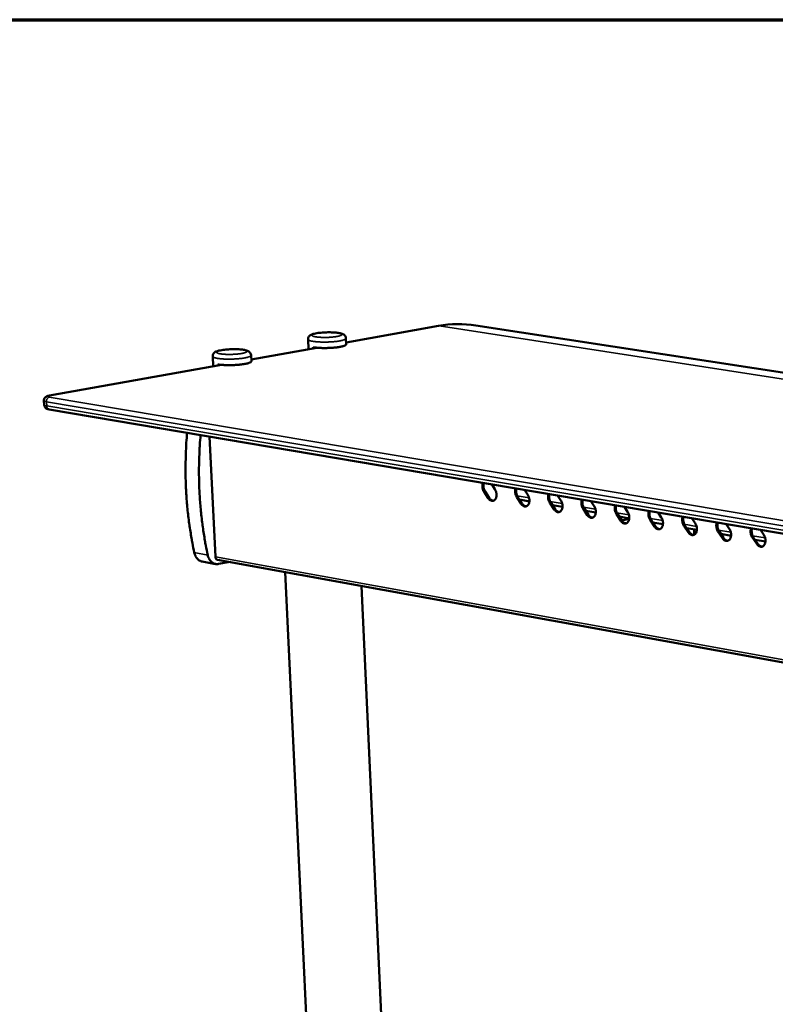
# Model space of a CAD drawing. Units: millimetres. Extents: x 65 to 5859, y 100 to 4100.
# Drawn here: x 2598 to 2883, y 3728 to 4100 of the extents above; entities that cross this region are included whole.
import ezdxf

# ---------------------------------------------------------------- set-up
doc = ezdxf.new("R2010")
doc.units = ezdxf.units.MM
doc.header["$LTSCALE"] = 20
for name, color, linetype, lineweight in [('Border (ISO)', 7, 'Continuous', 70), ('Visible (ISO)', 7, 'Continuous', 50), ('Visible Narrow (ISO)', 7, 'Continuous', 35)]:
    doc.layers.add(name, color=color, linetype=linetype, lineweight=lineweight)

# ---------------------------------------------------------------- blocks, each defined once
blk = doc.blocks.new('Borders Default Border')
at = {"layer": 'Border (ISO)', "flags": 128}
blk.add_lwpolyline([(5, 5), (5, 205), (292, 205), (292, 5), (5, 5)], dxfattribs=at)

msp = doc.modelspace()

# ---------------------------------------------------------------- linework, layer by layer
at = {"layer": 'Visible (ISO)'}
for p, q in [((2756, 3984.23), (2721.03, 3977.97)), ((2770.01, 3984.43), (3675.71, 3844.83)), ((2721.06, 3977.27), (2720.96, 3979.52)), ((2709.91, 3975.98), (2685.14, 3971.54)), ((2706.79, 3975.42), (2706.61, 3979.14)), ((2708.61, 3975.74), (2708.6, 3976.13)), ((2670.75, 3968.96), (2670.56, 3972.7)), ((2685.17, 3970.84), (2685.06, 3973.11)), ((2673.84, 3969.51), (2608.78, 3957.86)), ((2672.55, 3969.28), (2672.53, 3969.67)), ((2606.73, 3955.93), (2606.81, 3954.39)), ((2608.72, 3952.66), (3521.56, 3798.15)), ((2669.31, 3942.4), (2671.61, 3896.86)), ((2776.07, 3924.33), (2777.28, 3922.49)), ((2774.77, 3919.11), (2773.16, 3921.55)), ((2773.56, 3921.63), (2775.17, 3919.18)), ((2788.49, 3922.23), (2789.71, 3920.38)), ((2800.99, 3920.11), (2802.22, 3918.25)), ((2787.18, 3916.99), (2785.56, 3919.44)), ((2785.96, 3919.52), (2787.58, 3917.07)), ((2790.33, 3917.9), (2786.61, 3918.54)), ((2799.67, 3914.86), (2798.04, 3917.32)), ((2798.44, 3917.4), (2800.06, 3914.94)), ((2802.84, 3915.77), (2799.09, 3916.41)), ((2813.57, 3917.98), (2814.81, 3916.12)), ((2812.23, 3912.71), (2810.6, 3915.19)), ((2811, 3915.27), (2812.63, 3912.79)), ((2815.43, 3913.63), (2811.65, 3914.27)), ((2824.88, 3910.56), (2823.24, 3913.04)), ((2823.64, 3913.12), (2825.28, 3910.64)), ((2826.24, 3915.84), (2827.47, 3913.97)), ((2838.98, 3913.68), (2840.22, 3911.81)), ((2828.1, 3911.47), (2824.3, 3912.12)), ((2825.25, 3910.68), (2828.07, 3911.26)), ((2837.61, 3908.38), (2835.96, 3910.87)), ((2836.36, 3910.95), (2838, 3908.46)), ((2840.85, 3909.3), (2837.02, 3909.95)), ((2849.16, 3908.78), (2850.82, 3906.28)), ((2851.81, 3911.51), (2853.06, 3909.63)), ((2864.72, 3909.33), (2865.97, 3907.44)), ((2850.42, 3906.2), (2848.76, 3908.69)), ((2853.68, 3907.12), (2849.82, 3907.77)), ((2852.67, 3905.28), (2852.6, 3907.3)), ((2863.31, 3904), (2861.65, 3906.5)), ((2862.05, 3906.58), (2863.71, 3904.08)), ((2866.6, 3904.92), (2862.71, 3905.58)), ((2877.71, 3907.13), (2878.97, 3905.23)), ((2876.29, 3901.78), (2874.62, 3904.3)), ((2875.01, 3904.38), (2876.68, 3901.86)), ((2879.6, 3902.7), (2875.68, 3903.37)), ((2671.64, 3894.2), (2666.58, 3895.12)), ((2672.37, 3895.77), (3577.66, 3731.58)), ((2672.76, 3894.22), (2676.39, 3894.94)), ((2676.61, 3895), (2676.39, 3894.94)), ((2708.27, 3675.86), (2697.92, 3891.14)), ((2736.37, 3676.89), (2726.89, 3885.89))]:
    msp.add_line(p, q, dxfattribs=at)
at = {"layer": 'Visible (ISO)', "flags": 128}
for points in [[(2708.6, 3976.13, 0.005988), (2709.32, 3976.03, 0.01231), (2709.67, 3976, 0.00058), (2710.8, 3975.91, 0.005817), (2710.91, 3975.91, 0.004406), (2711.62, 3975.88, 0.004777), (2712.27, 3975.86, 0.004144), (2712.99, 3975.86, 0.004273), (2713.7, 3975.87, 0.004193), (2714.41, 3975.89, 0.004127), (2715.13, 3975.92, 0.004574), (2715.8, 3975.96, 0.004289), (2716.51, 3976.02, 0.005416), (2717.11, 3976.08, 0.004799), (2717.79, 3976.16, 0.007055), (2718.3, 3976.24, 0.005799), (2718.91, 3976.34, 0.010369), (2719.3, 3976.42, 0.007601), (2719.83, 3976.55, 0.017964), (2720.1, 3976.63, 0.011446), (2720.51, 3976.78, 0.038989), (2720.72, 3976.88, 0.034437), (2720.93, 3977.02, 0.102128), (2720.99, 3977.09, 0.049486), (2721.06, 3977.27)], [(2672.53, 3969.67, 0.006126), (2673.25, 3969.57, 0.012604), (2673.6, 3969.54, 0.000607), (2674.74, 3969.45, 0.005947), (2674.86, 3969.44, 0.004473), (2675.58, 3969.41, 0.004862), (2676.24, 3969.4, 0.004196), (2676.97, 3969.4, 0.004334), (2677.68, 3969.4, 0.004236), (2678.41, 3969.43, 0.004175), (2679.14, 3969.46, 0.004613), (2679.82, 3969.5, 0.00433), (2680.55, 3969.56, 0.005453), (2681.16, 3969.63, 0.004836), (2681.85, 3969.71, 0.007097), (2682.36, 3969.79, 0.005837), (2682.99, 3969.9, 0.010422), (2683.39, 3969.98, 0.007645), (2683.92, 3970.11, 0.018043), (2684.2, 3970.19, 0.011514), (2684.62, 3970.35, 0.039119), (2684.82, 3970.45, 0.034549), (2685.04, 3970.59, 0.102255), (2685.1, 3970.66, 0.04963), (2685.17, 3970.84)], [(2663.6, 3898.53, -0.004836), (2662.86, 3902.11, -0.009358), (2662.53, 3903.97, -0.000361), (2661.73, 3909.11, -0.004833), (2661.67, 3909.5, -0.004726), (2661.31, 3912.31, -0.004756), (2661.01, 3915.11, -0.004665), (2660.76, 3917.95, -0.004689), (2660.57, 3920.78, -0.004614), (2660.42, 3923.65, -0.004634), (2660.33, 3926.5, -0.004575), (2660.29, 3929.39, -0.00459), (2660.3, 3932.26, -0.004546), (2660.31, 3932.64, -0.000319), (2660.48, 3938.04, -0.008765), (2660.58, 3940.02, -0.004548), (2660.88, 3943.83)], [(2665.97, 3942.97, 0.004542), (2665.67, 3939.16, 0.008752), (2665.57, 3937.17, 0.000318), (2665.39, 3931.77, 0.004539), (2665.38, 3931.39, 0.004584), (2665.37, 3928.51, 0.004568), (2665.41, 3925.62, 0.004628), (2665.5, 3922.76, 0.004608), (2665.64, 3919.89, 0.004684), (2665.84, 3917.06, 0.004659), (2666.09, 3914.21, 0.00475), (2666.39, 3911.41, 0.00472), (2666.74, 3908.59, 0.004828), (2666.8, 3908.21, 0.00036), (2667.6, 3903.06, 0.009349), (2667.93, 3901.19, 0.00483), (2668.67, 3897.61)], [(2773.16, 3921.55, -0.027514), (2772.89, 3922.03, -0.045698), (2772.77, 3922.34, -0.010348), (2772.61, 3922.97, -0.026705), (2772.56, 3923.22, -0.028722), (2772.54, 3923.48, -0.011864), (2772.55, 3924.1, -0.050031), (2772.59, 3924.4, -0.029649), (2772.74, 3924.89)], [(2773.09, 3924.84, 0.027785), (2772.96, 3924.35, 0.047154), (2772.94, 3924.06, 0.010509), (2772.95, 3923.45, 0.027005), (2772.97, 3923.21, 0.025588), (2773.02, 3922.98, 0.009496), (2773.19, 3922.38, 0.044094), (2773.3, 3922.09, 0.026295), (2773.56, 3921.63)], [(2777.28, 3922.49, -0.026334), (2777.54, 3922.03, -0.044143), (2777.66, 3921.74, -0.009521), (2777.82, 3921.13, -0.025627), (2777.87, 3920.9, -0.027058), (2777.91, 3920.49, -0.025902), (2777.9, 3920.05, -0.031868), (2777.86, 3919.68, -0.029479), (2777.75, 3919.28, -0.040529), (2777.63, 3918.96, -0.037906), (2777.44, 3918.65, -0.052274), (2777.23, 3918.42, -0.051252), (2776.98, 3918.23, -0.060435), (2776.71, 3918.12, -0.060448), (2776.43, 3918.07, -0.055353), (2776.13, 3918.09, -0.055842), (2775.84, 3918.17, -0.041833), (2775.65, 3918.27, -0.018911), (2775.27, 3918.53, -0.05679), (2775.04, 3918.74, -0.040216), (2774.77, 3919.11)], [(2785.56, 3919.44, -0.027609), (2785.29, 3919.92, -0.045819), (2785.17, 3920.23, -0.010409), (2785.01, 3920.86, -0.026802), (2784.96, 3921.12, -0.028828), (2784.94, 3921.37, -0.011935), (2784.95, 3922, -0.050167), (2784.99, 3922.3, -0.029753), (2785.14, 3922.8)], [(2785.49, 3922.74, 0.027885), (2785.36, 3922.25, 0.047288), (2785.34, 3921.96, 0.010573), (2785.35, 3921.35, 0.027106), (2785.37, 3921.11, 0.02568), (2785.42, 3920.88, 0.009551), (2785.58, 3920.27, 0.04421), (2785.7, 3919.98, 0.026384), (2785.96, 3919.52)], [(2789.71, 3920.38, -0.026423), (2789.97, 3919.92, -0.044259), (2790.09, 3919.63, -0.009576), (2790.25, 3919.02, -0.025719), (2790.3, 3918.79, -0.027159), (2790.34, 3918.37, -0.026005), (2790.33, 3917.94, -0.031963), (2790.28, 3917.56, -0.02959), (2790.18, 3917.16, -0.040585), (2790.05, 3916.84, -0.037988), (2789.86, 3916.53, -0.052214), (2789.65, 3916.3, -0.051195), (2789.4, 3916.11, -0.060223), (2789.13, 3916, -0.060231), (2788.85, 3915.95, -0.055159), (2788.54, 3915.96, -0.055664), (2788.25, 3916.05, -0.0418), (2788.07, 3916.15, -0.018901), (2787.68, 3916.41, -0.056814), (2787.44, 3916.62, -0.040203), (2787.18, 3916.99)], [(2798.04, 3917.32, -0.027703), (2797.77, 3917.8, -0.04594), (2797.65, 3918.11, -0.010469), (2797.48, 3918.75, -0.0269), (2797.44, 3919, -0.028935), (2797.42, 3919.26, -0.012006), (2797.43, 3919.89, -0.050304), (2797.47, 3920.19, -0.029859), (2797.62, 3920.68)], [(2797.97, 3920.62, 0.027985), (2797.84, 3920.14, 0.047422), (2797.81, 3919.84, 0.010638), (2797.82, 3919.23, 0.027208), (2797.85, 3918.99, 0.025772), (2797.89, 3918.76, 0.009607), (2798.06, 3918.15, 0.044326), (2798.18, 3917.86, 0.026474), (2798.44, 3917.4)], [(2775.17, 3919.18, 0.039187), (2775.43, 3918.83, 0.055746), (2775.66, 3918.61, 0.018117), (2775.96, 3918.4, 0.023186), (2776.21, 3918.26, 0.07176), (2776.43, 3918.18, 0.044595), (2776.79, 3918.15)], [(2787.58, 3917.07, 0.039311), (2787.84, 3916.71, 0.055909), (2788.07, 3916.49, 0.018213), (2788.38, 3916.28, 0.023268), (2788.63, 3916.14, 0.071845), (2788.85, 3916.06, 0.044698), (2789.21, 3916.03)], [(2802.22, 3918.25, -0.026513), (2802.48, 3917.8, -0.044376), (2802.59, 3917.5, -0.009632), (2802.76, 3916.89, -0.025811), (2802.81, 3916.66, -0.027261), (2802.85, 3916.24, -0.026109), (2802.84, 3915.81, -0.032059), (2802.79, 3915.43, -0.029701), (2802.69, 3915.03, -0.04064), (2802.56, 3914.71, -0.038069), (2802.36, 3914.4, -0.052153), (2802.16, 3914.17, -0.051137), (2801.9, 3913.98, -0.06001), (2801.63, 3913.86, -0.060013), (2801.34, 3913.81, -0.054965), (2801.04, 3913.83, -0.055486), (2800.75, 3913.91, -0.041767), (2800.56, 3914.01, -0.01889), (2800.17, 3914.27, -0.056838), (2799.93, 3914.49, -0.040189), (2799.67, 3914.86)], [(2810.6, 3915.19, -0.027799), (2810.33, 3915.67, -0.046062), (2810.21, 3915.98, -0.010531), (2810.04, 3916.61, -0.026998), (2810, 3916.87, -0.029043), (2809.98, 3917.13, -0.012077), (2809.99, 3917.76, -0.050442), (2810.03, 3918.06, -0.029965), (2810.18, 3918.56)], [(2810.53, 3918.5, 0.028086), (2810.4, 3918.01, 0.047557), (2810.37, 3917.72, 0.010703), (2810.38, 3917.1, 0.02731), (2810.4, 3916.86, 0.025864), (2810.45, 3916.63, 0.009663), (2810.62, 3916.02, 0.044443), (2810.74, 3915.72, 0.026564), (2811, 3915.27)], [(2823.24, 3913.04, -0.027895), (2822.97, 3913.52, -0.046184), (2822.85, 3913.83, -0.010592), (2822.68, 3914.47, -0.027097), (2822.63, 3914.72, -0.029151), (2822.62, 3914.99, -0.012149), (2822.62, 3915.62, -0.050579), (2822.67, 3915.92, -0.030071), (2822.82, 3916.42)], [(2823.17, 3916.36, 0.028187), (2823.04, 3915.87, 0.047693), (2823.01, 3915.57, 0.010769), (2823.02, 3914.96, 0.027413), (2823.04, 3914.72, 0.025958), (2823.09, 3914.48, 0.009719), (2823.26, 3913.87, 0.044561), (2823.37, 3913.58, 0.026655), (2823.64, 3913.12)], [(2800.06, 3914.94, 0.039436), (2800.33, 3914.58, 0.056074), (2800.56, 3914.36, 0.018309), (2800.87, 3914.15, 0.023351), (2801.13, 3914, 0.07193), (2801.35, 3913.93, 0.044801), (2801.71, 3913.89)], [(2814.81, 3916.12, -0.026604), (2815.07, 3915.66, -0.044493), (2815.18, 3915.37, -0.009689), (2815.35, 3914.75, -0.025904), (2815.4, 3914.52, -0.027363), (2815.44, 3914.1, -0.026214), (2815.43, 3913.66, -0.032155), (2815.38, 3913.28, -0.029812), (2815.28, 3912.88, -0.040694), (2815.14, 3912.56, -0.038149), (2814.95, 3912.25, -0.05209), (2814.74, 3912.02, -0.051078), (2814.48, 3911.83, -0.059797), (2814.21, 3911.71, -0.059796), (2813.92, 3911.66, -0.054771), (2813.61, 3911.68, -0.055308), (2813.32, 3911.77, -0.041734), (2813.13, 3911.86, -0.01888), (2812.74, 3912.13, -0.056861), (2812.5, 3912.35, -0.040175), (2812.23, 3912.71)], [(2812.63, 3912.79, 0.039562), (2812.9, 3912.43, 0.056239), (2813.13, 3912.21, 0.018406), (2813.44, 3912, 0.023433), (2813.7, 3911.85, 0.072014), (2813.92, 3911.78, 0.044904), (2814.3, 3911.74)], [(2827.47, 3913.97, -0.026695), (2827.74, 3913.51, -0.044611), (2827.85, 3913.21, -0.009746), (2828.02, 3912.6, -0.025998), (2828.07, 3912.37, -0.027467), (2828.11, 3911.95, -0.02632), (2828.1, 3911.51, -0.032251), (2828.05, 3911.12, -0.029924), (2827.94, 3910.72, -0.040748), (2827.81, 3910.4, -0.038229), (2827.61, 3910.09, -0.052027), (2827.4, 3909.86, -0.051018), (2827.14, 3909.67, -0.059583), (2826.87, 3909.55, -0.059578), (2826.58, 3909.5, -0.054578), (2826.27, 3909.52, -0.05513), (2825.97, 3909.6, -0.0417), (2825.78, 3909.7, -0.018869), (2825.39, 3909.97, -0.056885), (2825.15, 3910.19, -0.04016), (2824.88, 3910.56)], [(2835.96, 3910.87, -0.027992), (2835.69, 3911.36, -0.046308), (2835.56, 3911.67, -0.010655), (2835.4, 3912.31, -0.027197), (2835.35, 3912.56, -0.029259), (2835.33, 3912.83, -0.012221), (2835.34, 3913.46, -0.050718), (2835.39, 3913.77, -0.030178), (2835.54, 3914.26)], [(2835.89, 3914.21, 0.02829), (2835.76, 3913.72, 0.047829), (2835.73, 3913.42, 0.010836), (2835.74, 3912.8, 0.027517), (2835.76, 3912.56, 0.026052), (2835.81, 3912.32, 0.009777), (2835.98, 3911.71, 0.044679), (2836.09, 3911.41, 0.026747), (2836.36, 3910.95)], [(2825.28, 3910.64, 0.039688), (2825.54, 3910.27, 0.056404), (2825.78, 3910.05, 0.018503), (2826.09, 3909.84, 0.023516), (2826.36, 3909.69, 0.072098), (2826.58, 3909.61, 0.045007), (2826.96, 3909.58)], [(2840.22, 3911.81, -0.026787), (2840.49, 3911.34, -0.04473), (2840.61, 3911.05, -0.009803), (2840.78, 3910.43, -0.026092), (2840.82, 3910.2, -0.027571), (2840.86, 3909.78, -0.026427), (2840.85, 3909.34, -0.032348), (2840.8, 3908.95, -0.030037), (2840.69, 3908.55, -0.040802), (2840.56, 3908.23, -0.038308), (2840.36, 3907.91, -0.051962), (2840.14, 3907.68, -0.050957), (2839.88, 3907.49, -0.059369), (2839.61, 3907.37, -0.05936), (2839.31, 3907.32, -0.054385), (2839, 3907.34, -0.054951), (2838.71, 3907.43, -0.041666), (2838.51, 3907.53, -0.018859), (2838.12, 3907.79, -0.056908), (2837.88, 3908.01, -0.040146), (2837.61, 3908.38)], [(2848.76, 3908.69, -0.02809), (2848.49, 3909.18, -0.046431), (2848.37, 3909.49, -0.010718), (2848.2, 3910.14, -0.027298), (2848.15, 3910.39, -0.029369), (2848.14, 3910.66, -0.012294), (2848.15, 3911.29, -0.050857), (2848.19, 3911.6, -0.030286), (2848.35, 3912.1)], [(2848.69, 3912.04, 0.028392), (2848.56, 3911.55, 0.047966), (2848.53, 3911.25, 0.010902), (2848.54, 3910.63, 0.027621), (2848.56, 3910.39, 0.026146), (2848.61, 3910.15, 0.009834), (2848.78, 3909.53, 0.044798), (2848.9, 3909.24, 0.026839), (2849.16, 3908.78)], [(2853.06, 3909.63, -0.026879), (2853.32, 3909.17, -0.044849), (2853.44, 3908.87, -0.009861), (2853.61, 3908.25, -0.026187), (2853.66, 3908.01, -0.027675), (2853.69, 3907.59, -0.026534), (2853.69, 3907.15, -0.032445), (2853.63, 3906.77, -0.03015), (2853.52, 3906.36, -0.040855), (2853.39, 3906.04, -0.038388), (2853.19, 3905.72, -0.051896), (2852.97, 3905.49, -0.050894), (2852.71, 3905.3, -0.059154), (2852.43, 3905.18, -0.059142), (2852.13, 3905.13, -0.054192), (2851.82, 3905.15, -0.054773), (2851.52, 3905.24, -0.041631), (2851.33, 3905.34, -0.018848), (2850.93, 3905.61, -0.05693), (2850.69, 3905.83, -0.040131), (2850.42, 3906.2)], [(2861.65, 3906.5, -0.028188), (2861.37, 3906.99, -0.046556), (2861.25, 3907.3, -0.010781), (2861.08, 3907.95, -0.027399), (2861.04, 3908.21, -0.029479), (2861.02, 3908.47, -0.012368), (2861.03, 3909.11, -0.050996), (2861.08, 3909.42, -0.030394), (2861.24, 3909.92)], [(2861.58, 3909.86, 0.028496), (2861.45, 3909.37, 0.048104), (2861.42, 3909.07, 0.01097), (2861.42, 3908.45, 0.027726), (2861.44, 3908.2, 0.026242), (2861.49, 3907.96, 0.009892), (2861.66, 3907.35, 0.044918), (2861.78, 3907.05, 0.026932), (2862.05, 3906.58)], [(2838, 3908.46, 0.039814), (2838.27, 3908.1, 0.056571), (2838.51, 3907.88, 0.018602), (2838.83, 3907.66, 0.023599), (2839.09, 3907.51, 0.072182), (2839.32, 3907.44, 0.04511), (2839.7, 3907.41)], [(2850.82, 3906.28, 0.039941), (2851.09, 3905.91, 0.056738), (2851.33, 3905.69, 0.0187), (2851.65, 3905.47, 0.023682), (2851.91, 3905.32, 0.072265), (2852.14, 3905.25, 0.045213), (2852.52, 3905.22)], [(2865.97, 3907.44, -0.026972), (2866.24, 3906.97, -0.044969), (2866.36, 3906.67, -0.009919), (2866.53, 3906.06, -0.026283), (2866.57, 3905.82, -0.027781), (2866.61, 3905.39, -0.026642), (2866.6, 3904.95, -0.032542), (2866.55, 3904.56, -0.030263), (2866.44, 3904.16, -0.040907), (2866.3, 3903.84, -0.038466), (2866.1, 3903.52, -0.051828), (2865.88, 3903.29, -0.050831), (2865.61, 3903.1, -0.058939), (2865.34, 3902.98, -0.058924), (2865.04, 3902.93, -0.053999), (2864.72, 3902.95, -0.054594), (2864.42, 3903.04, -0.041597), (2864.23, 3903.13, -0.018836), (2863.83, 3903.4, -0.056953), (2863.59, 3903.62, -0.040115), (2863.31, 3904)], [(2874.62, 3904.3, -0.028287), (2874.34, 3904.78, -0.046681), (2874.22, 3905.1, -0.010845), (2874.05, 3905.75, -0.027501), (2874, 3906, -0.02959), (2873.99, 3906.27, -0.012441), (2874, 3906.91, -0.051136), (2874.05, 3907.22, -0.030503), (2874.21, 3907.72)], [(2874.55, 3907.66, 0.0286), (2874.42, 3907.17, 0.048242), (2874.38, 3906.87, 0.011038), (2874.39, 3906.25, 0.027831), (2874.41, 3906, 0.026338), (2874.46, 3905.76, 0.009951), (2874.63, 3905.14, 0.045038), (2874.75, 3904.84, 0.027025), (2875.01, 3904.38)], [(2878.97, 3905.23, -0.027066), (2879.24, 3904.77, -0.045089), (2879.36, 3904.47, -0.009978), (2879.53, 3903.85, -0.026379), (2879.58, 3903.61, -0.027887), (2879.61, 3903.18, -0.026751), (2879.6, 3902.74, -0.032639), (2879.55, 3902.35, -0.030377), (2879.44, 3901.94, -0.040959), (2879.29, 3901.62, -0.038544), (2879.09, 3901.3, -0.05176), (2878.87, 3901.07, -0.050767), (2878.61, 3900.88, -0.058724), (2878.32, 3900.76, -0.058706), (2878.02, 3900.71, -0.053806), (2877.71, 3900.73, -0.054414), (2877.4, 3900.82, -0.041562), (2877.21, 3900.92, -0.018825), (2876.81, 3901.19, -0.056975), (2876.56, 3901.41, -0.0401), (2876.29, 3901.78)], [(2863.71, 3904.08, 0.040068), (2863.98, 3903.71, 0.056906), (2864.22, 3903.49, 0.0188), (2864.55, 3903.27, 0.023765), (2864.82, 3903.12, 0.072347), (2865.05, 3903.04, 0.045316), (2865.43, 3903.01)], [(2876.68, 3901.86, 0.040196), (2876.96, 3901.49, 0.057075), (2877.2, 3901.27, 0.0189), (2877.53, 3901.05, 0.023848), (2877.8, 3900.9, 0.072429), (2878.04, 3900.82, 0.04542), (2878.42, 3900.79)], [(2663.6, 3898.53, 0.025061), (2663.77, 3897.89, 0.040424), (2663.92, 3897.51, 0.008308), (2664.27, 3896.83, 0.02506), (2664.4, 3896.62, 0.030072), (2664.69, 3896.25, 0.028731), (2665.03, 3895.9, 0.033879), (2665.23, 3895.74, 0.01412), (2665.76, 3895.4, 0.055238), (2666.06, 3895.26, 0.033969), (2666.58, 3895.12)], [(2672.76, 3894.22, -0.03832), (2672.22, 3894.15, -0.059409), (2671.86, 3894.17, -0.017107), (2671.25, 3894.31, -0.038758), (2670.99, 3894.4, -0.035347), (2670.58, 3894.62, -0.036332), (2670.2, 3894.89, -0.03079), (2669.84, 3895.24, -0.032196), (2669.53, 3895.61, -0.02659), (2669.38, 3895.85, -0.009224), (2669.01, 3896.54, -0.042322), (2668.84, 3896.94, -0.026558), (2668.67, 3897.61)], [(2671.61, 3896.86, 0.051551), (2671.64, 3896.56, 0.068625), (2671.72, 3896.35, 0.028926), (2671.86, 3896.12, 0.036788), (2671.99, 3895.96, 0.087906), (2672.13, 3895.86, 0.058621), (2672.37, 3895.77)]]:
    msp.add_lwpolyline(points, format="xyb", dxfattribs=at)
at = {"layer": 'Visible (ISO)'}
msp.add_open_spline([(2756, 3984.23), (2760.68, 3985.07), (2765.42, 3985.14), (2770.01, 3984.43)], degree=3, dxfattribs=at)
for points, knots in [([(2706.61, 3979.14), (2706.6, 3979.35), (2706.63, 3979.56), (2706.76, 3979.93), (2706.85, 3980.1), (2707.07, 3980.39), (2707.2, 3980.51), (2707.49, 3980.74), (2707.65, 3980.83), (2708.14, 3981.06), (2708.5, 3981.17), (2709.22, 3981.35), (2709.58, 3981.42), (2710.57, 3981.58), (2711.28, 3981.66), (2712.68, 3981.76), (2713.37, 3981.79), (2714.7, 3981.81), (2715.35, 3981.8), (2716.58, 3981.75), (2717.16, 3981.71), (2718.21, 3981.58), (2718.69, 3981.49), (2719.35, 3981.31), (2719.58, 3981.23), (2720.03, 3981.01), (2720.26, 3980.87), (2720.58, 3980.53), (2720.67, 3980.4), (2720.85, 3980.07), (2720.92, 3979.85), (2720.95, 3979.59), (2720.96, 3979.55), (2720.96, 3979.52)], [0, 0, 0, 0, 0.093686, 0.093686, 0.184755, 0.184755, 0.281815, 0.281815, 0.405419, 0.405419, 0.649588, 0.649588, 0.838354, 0.838354, 1.144689, 1.144689, 1.413944, 1.413944, 1.674532, 1.674532, 1.936624, 1.936624, 2.211099, 2.211099, 2.376846, 2.376846, 2.535574, 2.535574, 2.611807, 2.611807, 2.712715, 2.712715, 2.730111, 2.730111, 2.730111, 2.730111]), ([(2670.56, 3972.7), (2670.55, 3972.91), (2670.58, 3973.13), (2670.7, 3973.51), (2670.8, 3973.68), (2671.02, 3973.98), (2671.15, 3974.1), (2671.44, 3974.33), (2671.61, 3974.42), (2672.12, 3974.66), (2672.48, 3974.77), (2673.23, 3974.95), (2673.59, 3975.02), (2674.6, 3975.19), (2675.32, 3975.27), (2676.72, 3975.37), (2677.42, 3975.41), (2678.76, 3975.43), (2679.43, 3975.42), (2680.66, 3975.37), (2681.25, 3975.32), (2682.31, 3975.19), (2682.79, 3975.1), (2683.46, 3974.92), (2683.7, 3974.83), (2684.15, 3974.6), (2684.38, 3974.45), (2684.69, 3974.12), (2684.78, 3973.99), (2684.96, 3973.66), (2685.03, 3973.44), (2685.06, 3973.18), (2685.06, 3973.15), (2685.06, 3973.11)], [0, 0, 0, 0, 0.094152, 0.094152, 0.18568, 0.18568, 0.28342, 0.28342, 0.408546, 0.408546, 0.6569, 0.6569, 0.84523, 0.84523, 1.150155, 1.150155, 1.4193, 1.4193, 1.680035, 1.680035, 1.942441, 1.942441, 2.217691, 2.217691, 2.38495, 2.38495, 2.540524, 2.540524, 2.614425, 2.614425, 2.715509, 2.715509, 2.730297, 2.730297, 2.730297, 2.730297]), ([(2606.73, 3955.93), (2606.72, 3956.12), (2606.74, 3956.3), (2606.84, 3956.64), (2606.91, 3956.8), (2607.11, 3957.09), (2607.23, 3957.21), (2607.48, 3957.41), (2607.61, 3957.49), (2607.9, 3957.63), (2608.05, 3957.68), (2608.4, 3957.78), (2608.58, 3957.82), (2608.78, 3957.86)], [0, 0, 0, 0, 0.0717047, 0.0717047, 0.1419702, 0.1419702, 0.2128461, 0.2128461, 0.2844688, 0.2844688, 0.3735203, 0.3735203, 0.4680405, 0.4680405, 0.4680405, 0.4680405]), ([(2608.72, 3952.66), (2608.52, 3952.69), (2608.34, 3952.73), (2607.97, 3952.85), (2607.78, 3952.93), (2607.5, 3953.12), (2607.41, 3953.2), (2607.19, 3953.41), (2607.08, 3953.56), (2606.91, 3953.89), (2606.86, 3954.07), (2606.82, 3954.29), (2606.82, 3954.34), (2606.81, 3954.39)], [0, 0, 0, 0, 0.0987565, 0.0987565, 0.195887, 0.195887, 0.2465738, 0.2465738, 0.3202037, 0.3202037, 0.3911176, 0.3911176, 0.4106642, 0.4106642, 0.4106642, 0.4106642])]:
    msp.add_open_spline(points, degree=3, knots=knots, dxfattribs=at)
at = {"layer": 'Visible Narrow (ISO)'}
for p, q in [((2721.03, 3977.93), (2756.23, 3984.23)), ((2756.23, 3984.23), (2756, 3984.23)), ((2756.23, 3984.23), (3663.21, 3843.9)), ((2685.14, 3971.5), (2710.06, 3975.96)), ((2609.01, 3957.86), (2673.99, 3969.5)), ((3522.02, 3803.84), (2608.77, 3957.28)), ((2609.01, 3957.86), (2608.78, 3957.86)), ((2607.68, 3955.53), (3520.85, 3801.62)), ((2607.77, 3953.99), (2607.68, 3955.53)), ((3520.8, 3799.73), (2607.77, 3953.99)), ((2773.16, 3921.55), (2773.56, 3921.63)), ((2785.71, 3919.98), (2790.22, 3919.21)), ((2774.77, 3919.11), (2775.17, 3919.18)), ((2785.56, 3919.44), (2785.96, 3919.52)), ((2787.18, 3916.99), (2787.58, 3917.07)), ((2798.04, 3917.32), (2798.44, 3917.4)), ((2798.19, 3917.86), (2802.73, 3917.08)), ((2799.67, 3914.86), (2800.06, 3914.94)), ((2810.6, 3915.19), (2811, 3915.27)), ((2810.74, 3915.72), (2815.32, 3914.95)), ((2812.23, 3912.71), (2812.63, 3912.79)), ((2823.24, 3913.04), (2823.64, 3913.12)), ((2823.38, 3913.57), (2827.99, 3912.79)), ((2824.88, 3910.56), (2825.28, 3910.64)), ((2835.96, 3910.87), (2836.36, 3910.95)), ((2836.1, 3911.41), (2840.74, 3910.62)), ((2848.76, 3908.69), (2849.16, 3908.78)), ((2848.9, 3909.24), (2853.57, 3908.44)), ((2837.61, 3908.38), (2838, 3908.46)), ((2850.42, 3906.2), (2850.82, 3906.28)), ((2861.65, 3906.5), (2862.05, 3906.58)), ((2861.79, 3907.05), (2866.49, 3906.25)), ((2863.31, 3904), (2863.71, 3904.08)), ((2874.62, 3904.3), (2875.01, 3904.38)), ((2874.75, 3904.84), (2879.49, 3904.04)), ((2876.29, 3901.78), (2876.68, 3901.86)), ((2668.67, 3897.61), (2663.6, 3898.53)), ((3577.42, 3732.8), (2671.61, 3896.86))]:
    msp.add_line(p, q, dxfattribs=at)
at = {"layer": 'Visible Narrow (ISO)', "flags": 128}
for points in [[(2756.23, 3984.23, -0.010266), (2758.47, 3984.59, -0.018885), (2759.69, 3984.71, -0.001546), (2762.7, 3984.89, -0.010283), (2763.16, 3984.9, -0.010437), (2763.61, 3984.9, -0.0016), (2766.6, 3984.81, -0.019282), (2767.8, 3984.72, -0.010421), (2770.01, 3984.43)], [(2706.61, 3979.14, 0.047944), (2706.7, 3978.97, 0.09893), (2706.76, 3978.91, 0.032498), (2706.98, 3978.78, 0.038098), (2707.18, 3978.69, 0.011395), (2707.59, 3978.57, 0.017749), (2707.85, 3978.5, 0.007584), (2708.37, 3978.41, 0.0103), (2708.75, 3978.35, 0.00577), (2709.35, 3978.27, 0.007016), (2709.84, 3978.23, 0.004755), (2710.51, 3978.18, 0.005376), (2711.09, 3978.15, 0.004225), (2711.79, 3978.12, 0.004522), (2712.44, 3978.11, 0.004031), (2713.15, 3978.12, 0.004118), (2713.84, 3978.13, 0.004127), (2714.53, 3978.15, 0.004033), (2715.24, 3978.19, 0.004543), (2715.89, 3978.23, 0.004238), (2716.58, 3978.29, 0.005418), (2717.16, 3978.35, 0.004783), (2717.82, 3978.43, 0.007097), (2718.31, 3978.51, 0.005819), (2718.9, 3978.61, 0.010469), (2719.27, 3978.69, 0.007672), (2719.78, 3978.82, 0.018161), (2720.04, 3978.9, 0.011643), (2720.43, 3979.04, 0.039301), (2720.63, 3979.14, 0.034459), (2720.83, 3979.28, 0.10207), (2720.89, 3979.35, 0.049757), (2720.96, 3979.52)], [(2709.89, 3981.43, -0.005776), (2710.58, 3981.54, -0.011759), (2710.92, 3981.58, -0.000542), (2711.98, 3981.69, -0.005612), (2712.08, 3981.69, -0.004589), (2712.72, 3981.74, -0.004817), (2713.33, 3981.76, -0.004611), (2713.96, 3981.78, -0.004552), (2714.59, 3981.79, -0.005077), (2715.18, 3981.78, -0.004705), (2715.82, 3981.76, -0.006188), (2716.33, 3981.73, -0.005312), (2716.93, 3981.69, -0.008518), (2717.35, 3981.64, -0.006549), (2717.89, 3981.57, -0.013764), (2718.18, 3981.52, -0.008859), (2718.63, 3981.42, -0.027938), (2718.85, 3981.35, -0.020657), (2719.14, 3981.24, -0.072962), (2719.3, 3981.13, -0.114618), (2719.37, 3981.04, -0.160615), (2719.37, 3980.93, -0.129798), (2719.31, 3980.82, -0.060681), (2719.18, 3980.71, -0.048142), (2718.98, 3980.61, -0.012347), (2718.61, 3980.48, -0.020188), (2718.38, 3980.41, -0.007718), (2717.89, 3980.29, -0.011038), (2717.55, 3980.23, -0.005953), (2716.98, 3980.14, -0.007346), (2716.52, 3980.08, -0.005008), (2715.91, 3980.01, -0.005633), (2715.36, 3979.96, -0.004604), (2714.72, 3979.92, -0.004832), (2714.11, 3979.89, -0.004625), (2713.48, 3979.88, -0.004565), (2712.84, 3979.87, -0.005094), (2712.25, 3979.88, -0.00472), (2711.61, 3979.9, -0.006213), (2711.1, 3979.93, -0.005331), (2710.49, 3979.97, -0.008563), (2710.08, 3980.01, -0.006577), (2709.54, 3980.09, -0.013869), (2709.24, 3980.14, -0.00891), (2708.79, 3980.24, -0.028251), (2708.57, 3980.31, -0.021126), (2708.29, 3980.42, -0.073957), (2708.13, 3980.53, -0.116581), (2708.06, 3980.62, -0.160773), (2708.06, 3980.73, -0.128385), (2708.12, 3980.84, -0.059161), (2708.26, 3980.95, -0.047505), (2708.46, 3981.05, -0.012186), (2708.61, 3981.1, -0.004127), (2709.06, 3981.25, -0.023541), (2709.39, 3981.34, -0.015876), (2709.89, 3981.43)], [(2670.56, 3972.7, 0.048), (2670.65, 3972.54, 0.098797), (2670.71, 3972.47, 0.03246), (2670.93, 3972.34, 0.038199), (2671.13, 3972.25, 0.011489), (2671.54, 3972.13, 0.01784), (2671.81, 3972.06, 0.007638), (2672.34, 3971.96, 0.010363), (2672.72, 3971.9, 0.00581), (2673.33, 3971.83, 0.007063), (2673.83, 3971.78, 0.00479), (2674.5, 3971.73, 0.005414), (2675.09, 3971.7, 0.004256), (2675.8, 3971.68, 0.004554), (2676.46, 3971.67, 0.004061), (2677.17, 3971.67, 0.004149), (2677.87, 3971.69, 0.004158), (2678.57, 3971.71, 0.004064), (2679.29, 3971.75, 0.004578), (2679.94, 3971.8, 0.00427), (2680.64, 3971.86, 0.005459), (2681.23, 3971.92, 0.004819), (2681.89, 3972.01, 0.007151), (2682.39, 3972.08, 0.005864), (2682.98, 3972.19, 0.010547), (2683.36, 3972.27, 0.007735), (2683.88, 3972.4, 0.018289), (2684.14, 3972.48, 0.011761), (2684.53, 3972.63, 0.039504), (2684.73, 3972.73, 0.034573), (2684.93, 3972.87, 0.102176), (2684.99, 3972.94, 0.049961), (2685.06, 3973.11)], [(2673.91, 3975.04, -0.005764), (2674.61, 3975.15, -0.011718), (2674.96, 3975.19, -0.000539), (2676.03, 3975.3, -0.005603), (2676.14, 3975.31, -0.004616), (2676.78, 3975.35, -0.004831), (2677.4, 3975.38, -0.004656), (2678.03, 3975.39, -0.004584), (2678.68, 3975.4, -0.005148), (2679.27, 3975.39, -0.004757), (2679.91, 3975.37, -0.006304), (2680.43, 3975.35, -0.005392), (2681.03, 3975.3, -0.008729), (2681.45, 3975.26, -0.006673), (2681.99, 3975.18, -0.014217), (2682.28, 3975.13, -0.00909), (2682.74, 3975.03, -0.029163), (2682.96, 3974.96, -0.022385), (2683.23, 3974.84, -0.076435), (2683.39, 3974.74, -0.120071), (2683.45, 3974.63, -0.160018), (2683.45, 3974.53, -0.124674), (2683.39, 3974.42, -0.056027), (2683.24, 3974.3, -0.046269), (2683.04, 3974.2, -0.012017), (2682.66, 3974.06, -0.019675), (2682.42, 3973.99, -0.007676), (2681.92, 3973.88, -0.010877), (2681.57, 3973.81, -0.005941), (2681, 3973.72, -0.007294), (2680.53, 3973.66, -0.005017), (2679.9, 3973.59, -0.005624), (2679.34, 3973.54, -0.00463), (2678.69, 3973.5, -0.004846), (2678.08, 3973.47, -0.00467), (2677.44, 3973.45, -0.004597), (2676.79, 3973.45, -0.005165), (2676.2, 3973.45, -0.004772), (2675.56, 3973.47, -0.00633), (2675.04, 3973.5, -0.005411), (2674.43, 3973.55, -0.008777), (2674.02, 3973.59, -0.006702), (2673.47, 3973.67, -0.014327), (2673.18, 3973.72, -0.009145), (2672.73, 3973.82, -0.029496), (2672.51, 3973.89, -0.022913), (2672.24, 3974.01, -0.077481), (2672.08, 3974.11, -0.121993), (2672.02, 3974.22, -0.159949), (2672.02, 3974.32, -0.12325), (2672.09, 3974.43, -0.054596), (2672.24, 3974.55, -0.045657), (2672.44, 3974.65, -0.011869), (2672.59, 3974.7, -0.003942), (2673.06, 3974.86, -0.023177), (2673.4, 3974.94, -0.015521), (2673.91, 3975.04)], [(2608.77, 3957.28, 0.049264), (2608.49, 3957.19, 0.076391), (2608.33, 3957.08, 0.027955), (2608.09, 3956.84, 0.047265), (2607.96, 3956.68, 0.037727), (2607.88, 3956.51, 0.018351), (2607.74, 3956.14, 0.057159), (2607.69, 3955.89, 0.038284), (2607.68, 3955.53)], [(2608.77, 3957.28, -0.056561), (2608.57, 3957.31, -0.056941), (2608.39, 3957.38, -0.029386), (2608.23, 3957.47, -0.144878), (2608.21, 3957.49, -0.202587), (2608.21, 3957.55, -0.13375), (2608.26, 3957.62, -0.055789), (2608.32, 3957.65, -0.014628), (2608.54, 3957.75, -0.034288), (2608.75, 3957.81, -0.030129), (2609.01, 3957.86)], [(2606.73, 3955.93, 0.045493), (2606.8, 3955.82, 0.098473), (2606.84, 3955.78, 0.031865), (2606.93, 3955.74, 0.011317), (2607.17, 3955.64, 0.034204), (2607.39, 3955.58, 0.027302), (2607.68, 3955.53)], [(2607.77, 3953.99, -0.027349), (2607.48, 3954.04, -0.034261), (2607.25, 3954.1, -0.011343), (2607.01, 3954.2, -0.031893), (2606.93, 3954.24, -0.098498), (2606.88, 3954.28, -0.045546), (2606.81, 3954.39)], [(2608.72, 3952.66, -0.058688), (2608.42, 3952.76, -0.087627), (2608.25, 3952.88, -0.036894), (2608.09, 3953.08, -0.029367), (2607.91, 3953.36, -0.069279), (2607.81, 3953.62, -0.051954), (2607.77, 3953.99)]]:
    msp.add_lwpolyline(points, format="xyb", dxfattribs=at)

# ---------------------------------------------------------------- block references
at = {"xscale": 20, "yscale": 20, "zscale": 20}
msp.add_blockref('Borders Default Border', (0, 0), dxfattribs=at)

doc.saveas('drawing.dxf')
